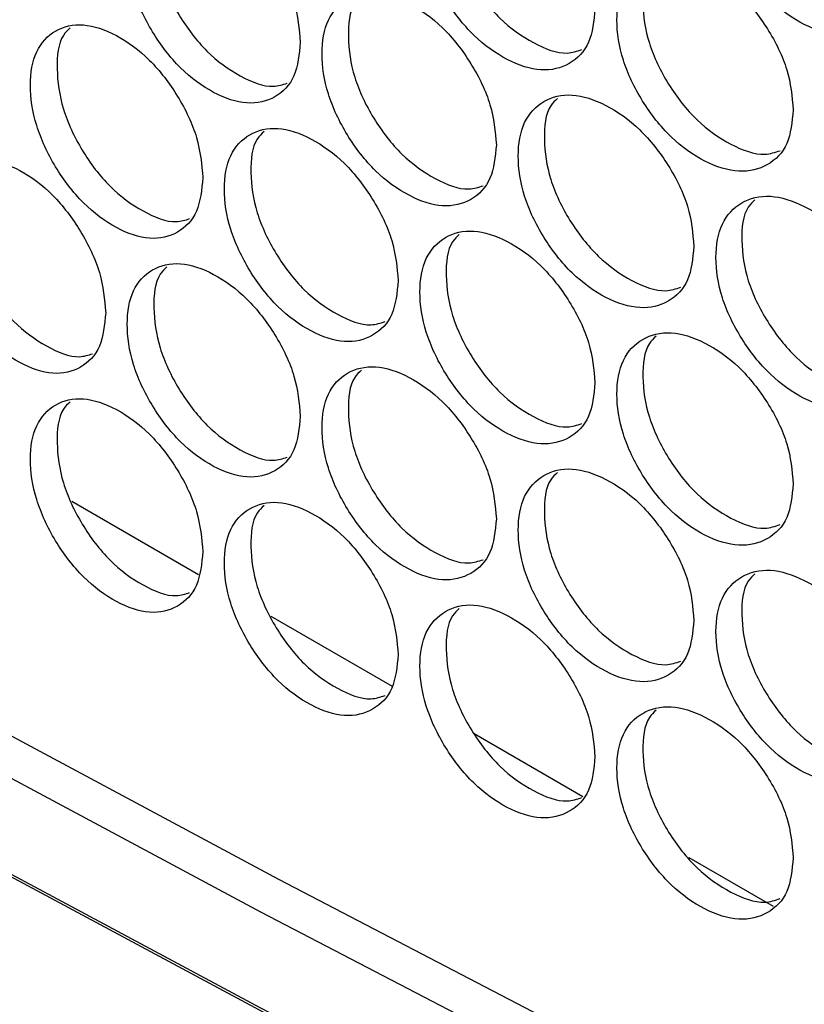
# Model space of a CAD drawing. Units: millimetres. Extents: x -732 to 1665, y -1450 to 887.
# Drawn here: x 1022 to 1062, y 89 to 139 of the extents above; entities that cross this region are included whole.
import ezdxf

# ---------------------------------------------------------------- set-up
doc = ezdxf.new("R2010")
doc.units = ezdxf.units.MM

msp = doc.modelspace()

# ---------------------------------------------------------------- linework, layer by layer
at = {"color": 7, "linetype": 'Continuous', "lineweight": 25}
for p, q in [((1024.986, 114.211), (1031.458, 110.475)), ((1035.155, 108.341), (1041.346, 104.767)), ((1045.537, 102.347), (1051.09, 99.142)), ((1056.503, 96.017), (1060.805, 93.534))]:
    msp.add_line(p, q, dxfattribs=at)
at = {"color": 7, "linetype": 'Continuous', "lineweight": 25, "flags": 128}
for points in [[(1146.069, 41.534), (1127.086, 50.03), (1108.324, 58.687), (1089.786, 67.503), (1071.476, 76.477), (1053.399, 85.607), (1035.557, 94.89), (1017.956, 104.325), (1000.599, 113.909), (983.49, 123.641), (966.633, 133.518), (950.03, 143.538), (933.687, 153.699), (917.606, 163.998), (901.792, 174.434), (886.246, 185.004), (870.974, 195.706), (855.978, 206.537), (841.262, 217.496)], [(839.402, 216.468), (854.182, 205.451), (869.244, 194.563), (884.584, 183.805), (900.2, 173.18), (916.088, 162.69), (932.245, 152.338), (948.666, 142.126), (965.349, 132.056), (982.289, 122.13), (999.483, 112.35), (1016.927, 102.72), (1034.618, 93.24), (1052.55, 83.913), (1070.721, 74.741), (1089.126, 65.726), (1107.761, 56.87), (1126.623, 48.175), (1145.706, 39.643)], [(839.402, 211.569), (854.182, 200.552), (869.244, 189.664), (884.584, 178.906), (900.2, 168.281), (916.088, 157.791), (932.245, 147.439), (948.666, 137.227), (965.349, 127.156), (982.289, 117.231), (999.483, 107.451), (1016.927, 97.82), (1034.618, 88.341), (1052.55, 79.014), (1070.721, 69.842), (1089.126, 60.827), (1107.761, 51.971), (1126.623, 43.276), (1145.706, 34.744)], [(1148.948, 32.864), (1129.9, 41.377), (1111.074, 50.054), (1092.474, 58.891), (1074.104, 67.887), (1055.967, 77.039), (1038.069, 86.347), (1020.413, 95.808), (1003.003, 105.419), (985.842, 115.179), (985.638, 115.297)]]:
    msp.add_lwpolyline(points, dxfattribs=at)
at = {"color": 7, "linetype": 'Continuous', "lineweight": 25}
for points, knots in [([(1066.92, 141.169), (1066.859, 141.844), (1066.738, 143.195), (1065.66, 145.345), (1064.182, 147.215), (1062.393, 148.459), (1060.611, 149.019), (1059.128, 148.645), (1058.092, 147.561), (1057.778, 145.787), (1058.092, 143.692), (1059.128, 141.555), (1060.61, 139.677), (1062.393, 138.433), (1064.182, 137.873), (1065.66, 138.257), (1066.737, 139.326), (1066.859, 140.555), (1066.92, 141.169)], [0, 0, 0, 0, 0.062454, 0.124925, 0.187469, 0.249979, 0.312535, 0.375033, 0.437539, 0.499987, 0.562484, 0.624942, 0.68749, 0.749996, 0.812559, 0.875051, 0.937535, 1, 1, 1, 1]), ([(1051.704, 139.347), (1051.644, 140.023), (1051.523, 141.374), (1050.458, 143.532), (1048.996, 145.413), (1047.227, 146.67), (1045.464, 147.242), (1043.998, 146.879), (1042.973, 145.803), (1042.663, 144.03), (1042.973, 141.933), (1043.998, 139.789), (1045.463, 137.9), (1047.227, 136.643), (1048.996, 136.071), (1050.458, 136.443), (1051.523, 137.506), (1051.643, 138.733), (1051.704, 139.347)], [0, 0, 0, 0, 0.062454, 0.124925, 0.187469, 0.249979, 0.312534, 0.375033, 0.437539, 0.499987, 0.562483, 0.624941, 0.68749, 0.749996, 0.812559, 0.875049, 0.937535, 1, 1, 1, 1]), ([(1044.776, 146.919), (1044.653, 146.803), (1044.179, 146.355), (1044.029, 144.857), (1044.308, 142.798), (1045.338, 140.647), (1046.803, 138.752), (1048.552, 137.528), (1050.081, 136.946), (1050.791, 137.181), (1051.034, 137.262)], [0, 0, 0, 0, 0.051008, 0.196455, 0.342014, 0.487434, 0.632997, 0.778411, 0.923959, 1, 1, 1, 1]), ([(1036.656, 137.636), (1036.597, 138.312), (1036.478, 139.664), (1035.424, 141.83), (1033.979, 143.721), (1032.229, 144.991), (1030.486, 145.576), (1029.037, 145.223), (1028.024, 144.154), (1027.717, 142.384), (1028.024, 140.285), (1029.037, 138.133), (1030.486, 136.234), (1032.23, 134.965), (1033.978, 134.379), (1035.424, 134.742), (1036.477, 135.796), (1036.596, 137.023), (1036.656, 137.636)], [0, 0, 0, 0, 0.062454, 0.124925, 0.187469, 0.249978, 0.312534, 0.375032, 0.437538, 0.499987, 0.562483, 0.624941, 0.687489, 0.749995, 0.812558, 0.875049, 0.937535, 1, 1, 1, 1]), ([(1029.848, 145.268), (1029.723, 145.15), (1029.252, 144.703), (1029.101, 143.202), (1029.377, 141.14), (1030.395, 138.981), (1031.844, 137.076), (1033.572, 135.841), (1035.069, 135.249), (1035.758, 135.473), (1035.985, 135.546)], [0, 0, 0, 0, 0.052458, 0.198344, 0.344342, 0.4902, 0.636202, 0.782056, 0.928041, 1, 1, 1, 1]), ([(1061.829, 134.185), (1061.769, 134.861), (1061.648, 136.211), (1060.574, 138.364), (1059.101, 140.238), (1057.319, 141.486), (1055.543, 142.051), (1054.066, 141.68), (1053.034, 140.599), (1052.721, 138.825), (1053.034, 136.729), (1054.066, 134.59), (1055.543, 132.708), (1057.319, 131.46), (1059.101, 130.896), (1060.574, 131.276), (1061.647, 132.343), (1061.768, 133.571), (1061.829, 134.185)], [0, 0, 0, 0, 0.062454, 0.124925, 0.187469, 0.249979, 0.312534, 0.375033, 0.437539, 0.499987, 0.562483, 0.624941, 0.68749, 0.749996, 0.812559, 0.875049, 0.937535, 1, 1, 1, 1]), ([(1054.821, 141.718), (1054.7, 141.603), (1054.225, 141.154), (1054.075, 139.658), (1054.356, 137.6), (1055.394, 135.454), (1056.87, 133.567), (1058.632, 132.35), (1060.183, 131.775), (1060.906, 132.018), (1061.161, 132.103)], [0, 0, 0, 0, 0.050038, 0.195201, 0.340475, 0.48561, 0.630889, 0.77602, 0.921283, 1, 1, 1, 1]), ([(1046.669, 132.402), (1046.609, 133.078), (1046.489, 134.429), (1045.428, 136.59), (1043.971, 138.474), (1042.209, 139.735), (1040.452, 140.312), (1038.992, 139.952), (1037.971, 138.878), (1037.662, 137.107), (1037.971, 135.009), (1038.992, 132.862), (1040.452, 130.97), (1042.209, 129.709), (1043.971, 129.132), (1045.428, 129.501), (1046.488, 130.561), (1046.609, 131.788), (1046.669, 132.402)], [0, 0, 0, 0, 0.062454, 0.124925, 0.187469, 0.249979, 0.312534, 0.375032, 0.437538, 0.499987, 0.562483, 0.624941, 0.687489, 0.749995, 0.812558, 0.875049, 0.937535, 1, 1, 1, 1]), ([(1039.781, 139.994), (1039.657, 139.877), (1039.184, 139.43), (1039.034, 137.93), (1039.312, 135.87), (1040.338, 133.717), (1041.798, 131.819), (1043.54, 130.591), (1045.058, 130.005), (1045.761, 130.237), (1045.999, 130.315)], [0, 0, 0, 0, 0.051489, 0.197081, 0.342785, 0.488349, 0.634058, 0.779617, 0.925309, 1, 1, 1, 1]), ([(1031.678, 130.725), (1031.619, 131.401), (1031.5, 132.754), (1030.451, 134.922), (1029.011, 136.817), (1027.268, 138.09), (1025.532, 138.68), (1024.088, 138.33), (1023.079, 137.264), (1022.773, 135.494), (1023.079, 133.395), (1024.088, 131.241), (1025.532, 129.338), (1027.268, 128.064), (1029.01, 127.475), (1030.45, 127.833), (1031.499, 128.885), (1031.618, 130.112), (1031.678, 130.725)], [0, 0, 0, 0, 0.062454, 0.124924, 0.187468, 0.249978, 0.312534, 0.375031, 0.437537, 0.499986, 0.562482, 0.62494, 0.687488, 0.749994, 0.812558, 0.875049, 0.937534, 1, 1, 1, 1]), ([(1024.91, 138.376), (1024.785, 138.257), (1024.314, 137.811), (1024.163, 136.309), (1024.438, 134.246), (1025.453, 132.085), (1026.896, 130.176), (1028.617, 128.938), (1030.103, 128.343), (1030.785, 128.562), (1031.007, 128.633)], [0, 0, 0, 0, 0.052943, 0.198978, 0.345125, 0.491131, 0.637283, 0.783285, 0.929421, 1, 1, 1, 1]), ([(1056.757, 127.216), (1056.697, 127.891), (1056.576, 129.242), (1055.506, 131.398), (1054.039, 133.275), (1052.264, 134.528), (1050.494, 135.096), (1049.022, 134.729), (1047.994, 133.65), (1047.682, 131.877), (1047.994, 129.781), (1049.022, 127.639), (1050.494, 125.754), (1052.264, 124.501), (1054.039, 123.933), (1055.506, 124.309), (1056.575, 125.374), (1056.697, 126.602), (1056.757, 127.216)], [0, 0, 0, 0, 0.062454, 0.124925, 0.187469, 0.249979, 0.312534, 0.375032, 0.437538, 0.499987, 0.562483, 0.624941, 0.687489, 0.749995, 0.812558, 0.875049, 0.937535, 1, 1, 1, 1]), ([(1049.789, 134.768), (1049.667, 134.653), (1049.193, 134.205), (1049.043, 132.707), (1049.322, 130.649), (1050.356, 128.5), (1051.827, 126.609), (1053.582, 125.389), (1055.123, 124.81), (1055.839, 125.049), (1056.088, 125.132)], [0, 0, 0, 0, 0.050521, 0.195825, 0.341241, 0.486518, 0.631938, 0.777211, 0.922614, 1, 1, 1, 1]), ([(1041.653, 125.467), (1041.593, 126.142), (1041.474, 127.494), (1040.416, 129.658), (1038.966, 131.545), (1037.21, 132.811), (1035.46, 133.392), (1034.005, 133.035), (1032.988, 131.964), (1032.68, 130.193), (1032.988, 128.095), (1034.005, 125.945), (1035.459, 124.05), (1037.21, 122.784), (1038.965, 122.203), (1040.416, 122.569), (1041.473, 123.626), (1041.593, 124.853), (1041.653, 125.467)], [0, 0, 0, 0, 0.062454, 0.124924, 0.187468, 0.249978, 0.312534, 0.375031, 0.437537, 0.499986, 0.562482, 0.62494, 0.687488, 0.749994, 0.812558, 0.875049, 0.937534, 1, 1, 1, 1]), ([(1034.805, 133.078), (1034.681, 132.961), (1034.208, 132.514), (1034.058, 131.014), (1034.335, 128.953), (1035.357, 126.797), (1036.812, 124.895), (1038.546, 123.664), (1040.054, 123.075), (1040.75, 123.302), (1040.982, 123.378)], [0, 0, 0, 0, 0.051975, 0.197713, 0.343562, 0.489272, 0.635126, 0.780832, 0.92667, 1, 1, 1, 1]), ([(1026.719, 123.828), (1026.66, 124.504), (1026.542, 125.857), (1025.496, 128.028), (1024.062, 129.926), (1022.326, 131.204), (1020.597, 131.798), (1019.158, 131.451), (1018.154, 130.387), (1017.849, 128.619), (1018.154, 126.518), (1019.158, 124.362), (1020.596, 122.455), (1022.326, 121.177), (1024.062, 120.584), (1025.496, 120.939), (1026.541, 121.989), (1026.66, 123.215), (1026.719, 123.828)], [0, 0, 0, 0, 0.062455, 0.124926, 0.18747, 0.24998, 0.312535, 0.375033, 0.437539, 0.499987, 0.562483, 0.624943, 0.68749, 0.749996, 0.812559, 0.875051, 0.937535, 1, 1, 1, 1]), ([(1019.992, 131.498), (1019.866, 131.379), (1019.395, 130.933), (1019.244, 129.43), (1019.519, 127.366), (1020.529, 125.203), (1021.967, 123.291), (1023.681, 122.049), (1025.156, 121.45), (1025.831, 121.666), (1026.047, 121.735)], [0, 0, 0, 0, 0.053426, 0.199612, 0.34591, 0.492072, 0.638372, 0.784526, 0.930813, 1, 1, 1, 1]), ([(1066.92, 122.078), (1066.859, 122.754), (1066.738, 124.104), (1065.66, 126.255), (1064.182, 128.124), (1062.393, 129.369), (1060.611, 129.929), (1059.128, 129.554), (1058.092, 128.471), (1057.778, 126.696), (1058.092, 124.601), (1059.128, 122.465), (1060.61, 120.586), (1062.393, 119.342), (1064.182, 118.782), (1065.66, 119.166), (1066.737, 120.236), (1066.859, 121.464), (1066.92, 122.078)], [0, 0, 0, 0, 0.062454, 0.124925, 0.187469, 0.249979, 0.312534, 0.375032, 0.437538, 0.499987, 0.562483, 0.624941, 0.687489, 0.749995, 0.812558, 0.875049, 0.937535, 1, 1, 1, 1]), ([(1059.872, 129.591), (1059.751, 129.476), (1059.276, 129.028), (1059.126, 127.532), (1059.408, 125.476), (1060.45, 123.332), (1061.931, 121.448), (1063.7, 120.235), (1065.262, 119.663), (1065.992, 119.91), (1066.252, 119.998)], [0, 0, 0, 0, 0.049554, 0.194577, 0.339711, 0.484706, 0.629845, 0.774835, 0.919958, 1, 1, 1, 1]), ([(1051.704, 120.256), (1051.644, 120.932), (1051.523, 122.283), (1050.458, 124.441), (1048.996, 126.322), (1047.227, 127.579), (1045.464, 128.152), (1043.998, 127.788), (1042.973, 126.712), (1042.663, 124.939), (1042.973, 122.843), (1043.998, 120.698), (1045.463, 118.809), (1047.227, 117.552), (1048.996, 116.98), (1050.458, 117.353), (1051.523, 118.415), (1051.643, 119.643), (1051.704, 120.256)], [0, 0, 0, 0, 0.062454, 0.124924, 0.187469, 0.249978, 0.312534, 0.375031, 0.437537, 0.499986, 0.562482, 0.62494, 0.687488, 0.749995, 0.812557, 0.875049, 0.937534, 1, 1, 1, 1]), ([(1044.776, 127.829), (1044.653, 127.712), (1044.179, 127.265), (1044.029, 125.766), (1044.308, 123.707), (1045.338, 121.556), (1046.803, 119.662), (1048.552, 118.437), (1050.081, 117.855), (1050.791, 118.09), (1051.034, 118.171)], [0, 0, 0, 0, 0.051005, 0.196452, 0.342011, 0.487431, 0.632994, 0.778409, 0.923957, 1, 1, 1, 1]), ([(1036.656, 118.545), (1036.597, 119.221), (1036.478, 120.574), (1035.424, 122.74), (1033.979, 124.631), (1032.229, 125.9), (1030.486, 126.486), (1029.037, 126.132), (1028.024, 125.064), (1027.717, 123.293), (1028.024, 121.194), (1029.037, 119.043), (1030.486, 117.143), (1032.23, 115.874), (1033.978, 115.289), (1035.424, 115.651), (1036.477, 116.705), (1036.596, 117.932), (1036.656, 118.545)], [0, 0, 0, 0, 0.062455, 0.124926, 0.18747, 0.249979, 0.312535, 0.375033, 0.437539, 0.499987, 0.562483, 0.624943, 0.68749, 0.749996, 0.812559, 0.875051, 0.937535, 1, 1, 1, 1]), ([(1029.848, 126.177), (1029.723, 126.059), (1029.252, 125.612), (1029.101, 124.111), (1029.377, 122.049), (1030.395, 119.891), (1031.845, 117.985), (1033.572, 116.75), (1035.069, 116.158), (1035.758, 116.382), (1035.985, 116.456)], [0, 0, 0, 0, 0.052458, 0.198344, 0.344341, 0.490202, 0.636201, 0.782055, 0.928041, 1, 1, 1, 1]), ([(1061.829, 115.095), (1061.769, 115.77), (1061.648, 117.121), (1060.574, 119.274), (1059.101, 121.147), (1057.319, 122.396), (1055.543, 122.96), (1054.066, 122.589), (1053.034, 121.508), (1052.721, 119.734), (1053.034, 117.639), (1054.066, 115.499), (1055.543, 113.617), (1057.319, 112.369), (1059.101, 111.805), (1060.574, 112.185), (1061.647, 113.252), (1061.768, 114.48), (1061.829, 115.095)], [0, 0, 0, 0, 0.062454, 0.124924, 0.187468, 0.249978, 0.312534, 0.375031, 0.437537, 0.499986, 0.562482, 0.62494, 0.687488, 0.749994, 0.812558, 0.875049, 0.937534, 1, 1, 1, 1]), ([(1054.821, 122.627), (1054.7, 122.512), (1054.225, 122.064), (1054.075, 120.567), (1054.356, 118.51), (1055.394, 116.363), (1056.87, 114.476), (1058.632, 113.259), (1060.183, 112.684), (1060.906, 112.927), (1061.161, 113.013)], [0, 0, 0, 0, 0.050038, 0.195201, 0.340475, 0.48561, 0.630889, 0.77602, 0.921283, 1, 1, 1, 1]), ([(1046.669, 113.311), (1046.609, 113.987), (1046.489, 115.338), (1045.428, 117.499), (1043.971, 119.383), (1042.209, 120.645), (1040.452, 121.221), (1038.992, 120.861), (1037.971, 119.788), (1037.662, 118.016), (1037.971, 115.918), (1038.992, 113.772), (1040.452, 111.879), (1042.209, 110.618), (1043.971, 110.041), (1045.427, 110.411), (1046.488, 111.47), (1046.609, 112.697), (1046.669, 113.311)], [0, 0, 0, 0, 0.062455, 0.124925, 0.18747, 0.24998, 0.312535, 0.375033, 0.437539, 0.499987, 0.562483, 0.624942, 0.68749, 0.749996, 0.812559, 0.875051, 0.937535, 1, 1, 1, 1]), ([(1039.781, 120.903), (1039.657, 120.786), (1039.184, 120.339), (1039.034, 118.84), (1039.312, 116.78), (1040.338, 114.626), (1041.798, 112.728), (1043.54, 111.5), (1045.058, 110.915), (1045.761, 111.146), (1045.999, 111.224)], [0, 0, 0, 0, 0.051489, 0.197081, 0.342784, 0.488351, 0.634057, 0.779617, 0.925309, 1, 1, 1, 1]), ([(1031.678, 111.634), (1031.619, 112.31), (1031.5, 113.663), (1030.451, 115.831), (1029.011, 117.726), (1027.268, 119), (1025.532, 119.589), (1024.088, 119.239), (1023.079, 118.173), (1022.773, 116.404), (1023.079, 114.304), (1024.088, 112.15), (1025.532, 110.247), (1027.268, 108.973), (1029.01, 108.384), (1030.45, 108.743), (1031.499, 109.795), (1031.618, 111.021), (1031.678, 111.634)], [0, 0, 0, 0, 0.062455, 0.124925, 0.187469, 0.249979, 0.312535, 0.375032, 0.437539, 0.499988, 0.562484, 0.624942, 0.68749, 0.749996, 0.812559, 0.875051, 0.937535, 1, 1, 1, 1]), ([(1024.91, 119.285), (1024.785, 119.166), (1024.314, 118.72), (1024.163, 117.218), (1024.438, 115.155), (1025.453, 112.994), (1026.896, 111.086), (1028.617, 109.847), (1030.103, 109.252), (1030.785, 109.471), (1031.007, 109.543)], [0, 0, 0, 0, 0.052943, 0.198978, 0.345125, 0.491131, 0.637283, 0.783285, 0.929421, 1, 1, 1, 1]), ([(1056.757, 108.125), (1056.697, 108.8), (1056.576, 110.152), (1055.506, 112.307), (1054.039, 114.184), (1052.264, 115.437), (1050.494, 116.005), (1049.022, 115.638), (1047.994, 114.56), (1047.682, 112.786), (1047.994, 110.69), (1049.022, 108.548), (1050.494, 106.663), (1052.264, 105.41), (1054.039, 104.842), (1055.506, 105.218), (1056.575, 106.283), (1056.697, 107.511), (1056.757, 108.125)], [0, 0, 0, 0, 0.062455, 0.124925, 0.18747, 0.24998, 0.312535, 0.375033, 0.437539, 0.499987, 0.562483, 0.624942, 0.68749, 0.749996, 0.812559, 0.875051, 0.937535, 1, 1, 1, 1]), ([(1049.789, 115.678), (1049.667, 115.562), (1049.193, 115.114), (1049.043, 113.616), (1049.322, 111.558), (1050.356, 109.409), (1051.827, 107.519), (1053.582, 106.298), (1055.123, 105.719), (1055.839, 105.958), (1056.088, 106.042)], [0, 0, 0, 0, 0.050521, 0.195825, 0.341241, 0.48652, 0.631938, 0.77721, 0.922614, 1, 1, 1, 1]), ([(1041.653, 106.376), (1041.593, 107.052), (1041.474, 108.404), (1040.416, 110.567), (1038.966, 112.454), (1037.21, 113.72), (1035.46, 114.301), (1034.005, 113.944), (1032.988, 112.873), (1032.68, 111.102), (1032.988, 109.004), (1034.005, 106.855), (1035.459, 104.959), (1037.21, 103.693), (1038.965, 103.113), (1040.416, 103.478), (1041.473, 104.535), (1041.593, 105.762), (1041.653, 106.376)], [0, 0, 0, 0, 0.062455, 0.124926, 0.187469, 0.249979, 0.312534, 0.375032, 0.437539, 0.499988, 0.562484, 0.624942, 0.68749, 0.749996, 0.812559, 0.875051, 0.937535, 1, 1, 1, 1]), ([(1034.805, 113.988), (1034.681, 113.87), (1034.208, 113.423), (1034.058, 111.923), (1034.335, 109.862), (1035.357, 107.706), (1036.812, 105.804), (1038.546, 104.573), (1040.054, 103.984), (1040.75, 104.211), (1040.982, 104.287)], [0, 0, 0, 0, 0.051975, 0.197713, 0.343563, 0.489272, 0.635127, 0.780832, 0.92667, 1, 1, 1, 1]), ([(1066.92, 102.988), (1066.859, 103.663), (1066.738, 105.013), (1065.66, 107.164), (1064.182, 109.034), (1062.393, 110.278), (1060.611, 110.838), (1059.128, 110.463), (1058.092, 109.38), (1057.778, 107.605), (1058.092, 105.511), (1059.128, 103.374), (1060.61, 101.496), (1062.393, 100.251), (1064.182, 99.692), (1065.66, 100.075), (1066.737, 101.145), (1066.859, 102.373), (1066.92, 102.988)], [0, 0, 0, 0, 0.062455, 0.124925, 0.18747, 0.24998, 0.312535, 0.375033, 0.437539, 0.499987, 0.562483, 0.624943, 0.68749, 0.749996, 0.812559, 0.875051, 0.937535, 1, 1, 1, 1]), ([(1059.872, 110.5), (1059.751, 110.386), (1059.276, 109.937), (1059.126, 108.441), (1059.408, 106.385), (1060.45, 104.241), (1061.931, 102.358), (1063.7, 101.144), (1065.262, 100.572), (1065.992, 100.82), (1066.252, 100.908)], [0, 0, 0, 0, 0.049554, 0.194576, 0.33971, 0.484708, 0.629844, 0.774835, 0.919958, 1, 1, 1, 1]), ([(1051.704, 101.165), (1051.644, 101.841), (1051.523, 103.192), (1050.458, 105.351), (1048.996, 107.231), (1047.227, 108.488), (1045.464, 109.061), (1043.998, 108.697), (1042.973, 107.621), (1042.663, 105.849), (1042.973, 103.752), (1043.998, 101.608), (1045.463, 99.719), (1047.227, 98.462), (1048.996, 97.889), (1050.458, 98.262), (1051.523, 99.324), (1051.643, 100.552), (1051.704, 101.165)], [0, 0, 0, 0, 0.0624554, 0.1249256, 0.1874692, 0.2499789, 0.3125345, 0.375032, 0.4375394, 0.4999877, 0.5624839, 0.6249419, 0.6874901, 0.7499962, 0.8125591, 0.8750506, 0.9375353, 1, 1, 1, 1]), ([(1044.776, 108.738), (1044.653, 108.622), (1044.179, 108.174), (1044.029, 106.675), (1044.308, 104.616), (1045.338, 102.465), (1046.803, 100.571), (1048.552, 99.347), (1050.081, 98.764), (1050.791, 99), (1051.034, 99.08)], [0, 0, 0, 0, 0.051008, 0.196455, 0.342013, 0.487433, 0.632995, 0.778409, 0.923957, 1, 1, 1, 1]), ([(1061.829, 96.004), (1061.769, 96.679), (1061.648, 98.03), (1060.574, 100.183), (1059.101, 102.056), (1057.319, 103.305), (1055.543, 103.869), (1054.066, 103.498), (1053.034, 102.417), (1052.721, 100.643), (1053.034, 98.548), (1054.066, 96.409), (1055.543, 94.527), (1057.319, 93.278), (1059.101, 92.714), (1060.574, 93.094), (1061.647, 94.162), (1061.768, 95.39), (1061.829, 96.004)], [0, 0, 0, 0, 0.062455, 0.124925, 0.187469, 0.249979, 0.312535, 0.375032, 0.437539, 0.499988, 0.562484, 0.624942, 0.68749, 0.749996, 0.812559, 0.875051, 0.937535, 1, 1, 1, 1]), ([(1054.821, 103.536), (1054.7, 103.421), (1054.225, 102.973), (1054.075, 101.476), (1054.356, 99.419), (1055.394, 97.272), (1056.87, 95.386), (1058.632, 94.169), (1060.183, 93.593), (1060.906, 93.836), (1061.161, 93.922)], [0, 0, 0, 0, 0.050038, 0.195201, 0.340475, 0.48561, 0.630889, 0.77602, 0.921283, 1, 1, 1, 1])]:
    msp.add_open_spline(points, degree=3, knots=knots, dxfattribs=at)

doc.saveas('drawing.dxf')
